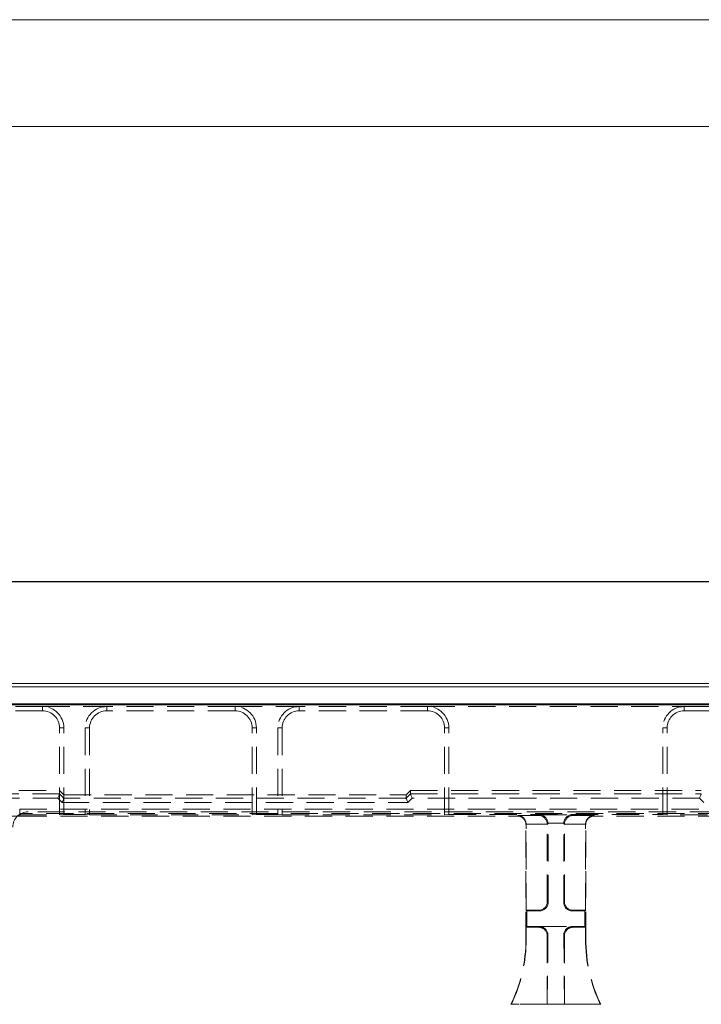
# Model space of a CAD drawing. Units: millimetres. Extents: x 0 to 420, y 0 to 297.
# Drawn here: x 178 to 210, y 251 to 297 of the extents above; entities that cross this region are included whole.
import ezdxf

# ---------------------------------------------------------------- set-up
doc = ezdxf.new("R2010")
doc.units = ezdxf.units.MM
doc.linetypes.add('HIDDEN', pattern=[1.905, 1.27, -0.635])
doc.layers.add('FORMAT', color=7, linetype='Continuous')
doc.layers.add('ОСЕВЫЕ', color=7, linetype='Continuous')
doc.styles.add('SLDTEXTSTYLE0', font='TXT', dxfattribs={"width": 0.75})
doc.dimstyles.new('SLDDIMSTYLE0', dxfattribs={"dimtxt": 3, "dimasz": 3, "dimexe": 0, "dimexo": 0.0625, "dimgap": 0.75, "dimtad": 2, "dimlfac": 5, "dimrnd": 1e-09, "dimzin": 12, "dimdsep": 46, "dimtxsty": 'SLDTEXTSTYLE0', "dimsah": 1, "dimcen": 0.09, "dimadec": 0, "dimazin": 3, "dimtfac": 1, "dimtofl": 0, "dimtmove": 0, "dimatfit": 3, "dimfxl": 1, "dimfrac": 2, "dimtolj": 1, "dimtzin": 12, "dimarcsym": 0})

# ---------------------------------------------------------------- blocks, each defined once
blk = doc.blocks.new('_D_3')
at = {"layer": 'FORMAT'}
for p, q in [((52.937, 264.966), (52.937, 271.711)), ((252.937, 264.966), (252.937, 271.711)), ((252.937, 270.711), (52.937, 270.711))]:
    blk.add_line(p, q, dxfattribs=at)
for points in [[(52.937, 270.711), (55.937, 269.961), (55.937, 271.461)], [(252.937, 270.711), (249.937, 271.461), (249.937, 269.961)]]:
    blk.add_solid(points, dxfattribs=at)
at = {"layer": 'FORMAT', "insert": (146.909, 274.578, 0.02), "char_height": 3, "attachment_point": 1, "style": 'SLDTEXTSTYLE0'}
blk.add_mtext('1000', dxfattribs=at)

msp = doc.modelspace()

# ---------------------------------------------------------------- linework, layer by layer
at = {"color": 7, "linetype": 'Continuous', "lineweight": 15}
for p, q in [((415, 292), (20, 292)), ((153.0724, 265.9659), (252.8025, 265.9659)), ((153.2295, 265.8088), (252.6454, 265.8088)), ((252.9374, 264.9659), (52.9375, 264.9659)), ((153.2295, 265.0088), (252.6454, 265.0088))]:
    msp.add_line(p, q, dxfattribs=at)
at = {"color": 7, "linetype": 'HIDDEN', "lineweight": 0}
for p, q in [((178.9374, 264.8865), (172.9374, 264.8865)), ((178.9374, 264.6865), (178.9374, 264.8865)), ((178.9374, 264.8865), (181.9374, 264.8865)), ((181.9374, 264.6865), (181.9374, 264.8865)), ((187.9374, 264.8865), (181.9374, 264.8865)), ((187.9374, 264.6865), (187.9374, 264.8865)), ((187.9374, 264.8865), (190.9374, 264.8865)), ((190.9374, 264.6865), (190.9374, 264.8865)), ((196.9374, 264.8865), (190.9374, 264.8865)), ((196.9374, 264.6865), (196.9374, 264.8865)), ((196.9374, 264.8865), (208.9374, 264.8865)), ((208.9374, 264.6865), (208.9374, 264.8865)), ((208.9374, 264.8865), (214.9374, 264.8865)), ((178.9374, 264.6865), (172.9374, 264.6865)), ((187.9374, 264.6865), (181.9374, 264.6865)), ((196.9374, 264.6865), (190.9374, 264.6865)), ((208.9374, 264.6865), (214.9374, 264.6865)), ((179.7374, 263.8865), (179.9374, 263.8865)), ((179.7374, 259.8288), (179.7374, 263.8865)), ((179.9374, 259.8357), (179.9374, 263.8865)), ((181.1374, 263.8865), (180.9374, 263.8865)), ((180.9374, 263.8865), (180.9374, 259.8357)), ((181.1374, 263.8865), (181.1374, 259.8288)), ((188.7374, 263.8865), (188.9374, 263.8865)), ((188.7374, 259.8288), (188.7374, 263.8865)), ((188.9374, 259.8357), (188.9374, 263.8865)), ((190.1374, 263.8865), (189.9374, 263.8865)), ((189.9374, 263.8865), (189.9374, 259.8357)), ((190.1374, 263.8865), (190.1374, 259.8288)), ((197.7374, 263.8865), (197.9374, 263.8865)), ((197.7374, 259.8288), (197.7374, 263.8865)), ((197.9374, 259.8357), (197.9374, 263.8865)), ((208.1374, 263.8865), (207.9374, 263.8865)), ((207.9374, 259.8357), (207.9374, 263.8865)), ((208.1374, 259.8288), (208.1374, 263.8865)), ((153.0724, 260.9659), (179.7374, 260.9659)), ((179.7374, 260.805), (176.5844, 260.805)), ((176.5844, 260.6051), (179.6546, 260.6051)), ((179.6546, 260.6051), (179.8546, 260.405)), ((179.9374, 260.7658), (179.7374, 260.9659)), ((179.9374, 260.605), (179.7374, 260.8051)), ((179.9374, 260.7658), (195.9374, 260.7658)), ((195.9375, 260.6049), (179.9374, 260.6049)), ((195.9374, 260.7658), (196.1374, 260.9659)), ((196.1374, 260.8051), (195.9374, 260.605)), ((195.9374, 260.7658), (195.9374, 260.605)), ((196.0203, 260.405), (196.2203, 260.6051)), ((196.1374, 260.9659), (209.7374, 260.9659)), ((196.1374, 260.8051), (196.1374, 260.9659)), ((196.1375, 260.805), (209.7374, 260.805)), ((209.6546, 260.6051), (196.2203, 260.6051)), ((209.8546, 260.405), (209.6546, 260.6051)), ((179.8546, 260.405), (196.0203, 260.405)), ((171.4701, 259.7659), (177.8701, 259.7659)), ((172.1374, 259.8288), (179.7374, 259.8288)), ((177.8701, 259.8919), (177.8701, 260.0917)), ((177.8701, 260.0917), (228.0047, 260.0917)), ((177.8701, 259.8919), (177.8701, 260.0917)), ((228.0047, 259.8919), (177.8701, 259.8919)), ((177.8701, 259.8919), (177.8701, 259.7659)), ((177.8701, 259.7659), (201.1377, 259.7659)), ((227.6087, 259.9659), (178.2664, 259.9659)), ((179.9374, 259.8357), (179.7374, 259.8288)), ((179.9374, 259.8357), (180.9374, 259.8357)), ((181.1374, 259.8288), (180.9374, 259.8357)), ((181.1374, 259.8288), (188.7374, 259.8288)), ((188.9374, 259.8357), (188.7374, 259.8288)), ((188.9374, 259.8357), (189.9374, 259.8357)), ((190.1374, 259.8288), (189.9374, 259.8357)), ((190.1374, 259.8288), (197.7374, 259.8288)), ((197.9374, 259.8357), (197.7374, 259.8288)), ((197.9374, 259.8357), (207.9374, 259.8357)), ((201.1651, 259.7933), (201.1377, 259.7659)), ((202.1512, 259.7933), (201.1651, 259.7933)), ((202.1861, 259.8283), (202.1512, 259.7933)), ((202.1861, 259.8283), (203.6888, 259.8283)), ((203.6888, 259.8283), (203.7237, 259.7933)), ((203.7237, 259.7933), (204.7097, 259.7933)), ((204.7097, 259.7933), (204.7372, 259.7659)), ((228.0047, 259.7659), (204.7372, 259.7659)), ((207.9374, 259.8357), (208.1374, 259.8288)), ((215.7374, 259.8288), (208.1374, 259.8288)), ((201.5374, 259.3661), (201.5514, 259.3801)), ((201.5374, 254.0171), (201.5374, 259.3661)), ((201.5512, 259.3936), (202.5372, 259.3936)), ((201.5514, 255.3659), (201.5514, 259.3801)), ((202.5374, 259.3801), (202.5724, 259.415)), ((202.5374, 255.7657), (202.5374, 259.3801)), ((203.3027, 259.4285), (202.5721, 259.4285)), ((202.5724, 255.7307), (202.5724, 259.415)), ((203.3374, 259.3801), (203.3025, 259.415)), ((203.3025, 255.7307), (203.3025, 259.415)), ((203.3374, 255.7657), (203.3374, 259.3801)), ((204.3237, 259.3936), (203.3377, 259.3936)), ((204.3374, 259.3661), (204.3235, 259.3801)), ((204.3235, 255.3659), (204.3235, 259.3801)), ((204.3374, 254.0171), (204.3374, 259.3661)), ((202.5724, 255.7307), (202.5374, 255.7657)), ((203.3025, 255.7307), (203.3374, 255.7657)), ((201.5863, 255.331), (201.5514, 255.3659)), ((201.5514, 255.3659), (202.1377, 255.3659)), ((201.5863, 255.331), (202.1726, 255.331)), ((201.5863, 254.6008), (201.5863, 255.331)), ((202.1377, 255.3659), (202.1726, 255.331)), ((203.7372, 255.3659), (203.7023, 255.331)), ((204.2886, 255.331), (203.7023, 255.331)), ((204.3235, 255.3659), (203.7372, 255.3659)), ((204.2886, 255.331), (204.3235, 255.3659)), ((204.2886, 254.6008), (204.2886, 255.331)), ((201.5863, 254.6008), (201.5514, 254.5659)), ((202.1726, 254.6008), (201.5863, 254.6008)), ((202.1726, 254.6008), (202.1377, 254.5659)), ((202.1726, 254.6008), (203.7023, 254.6008)), ((203.7023, 254.6008), (203.7372, 254.5659)), ((203.7023, 254.6008), (204.2886, 254.6008)), ((204.2886, 254.6008), (204.3235, 254.5659)), ((201.5514, 254.0171), (201.5514, 254.5659)), ((202.1377, 254.5659), (201.5514, 254.5659)), ((202.5374, 254.1661), (202.5685, 254.1972)), ((202.5685, 254.1972), (202.5374, 250.9799)), ((202.5374, 250.9799), (202.5374, 254.1661)), ((203.3374, 254.1661), (203.3064, 254.1972)), ((203.3064, 254.1972), (203.3374, 250.9799)), ((203.3374, 250.9799), (203.3374, 254.1661)), ((203.7372, 254.5659), (204.3235, 254.5659)), ((204.3235, 254.0171), (204.3235, 254.5659)), ((201.5514, 254.0171), (201.5374, 254.0171)), ((204.3235, 254.0171), (204.3374, 254.0171)), ((200.8597, 250.9799), (200.8374, 250.9659)), ((205.0374, 250.9659), (200.8374, 250.9659)), ((202.5374, 250.9799), (200.8597, 250.9799)), ((202.5374, 250.9799), (203.3374, 250.9799)), ((203.3374, 250.9799), (205.0152, 250.9799)), ((205.0152, 250.9799), (205.0374, 250.9659))]:
    msp.add_line(p, q, dxfattribs=at)
at = {"color": 7, "linetype": 'HIDDEN', "lineweight": 0, "flags": 128}
for points in [[(179.7374, 260.805), (179.7354, 260.8), (179.7303, 260.7878), (179.7225, 260.769), (179.7122, 260.7441), (179.6997, 260.7141), (179.6856, 260.6801), (179.6704, 260.6433), (179.6546, 260.6051)], [(179.9374, 260.6049), (179.9354, 260.5999), (179.9303, 260.5877), (179.9225, 260.5688), (179.9122, 260.5439), (179.8997, 260.5139), (179.8856, 260.4799), (179.8704, 260.4432), (179.8546, 260.405)], [(195.9375, 260.6049), (195.9395, 260.5999), (195.9446, 260.5877), (195.9524, 260.5688), (195.9627, 260.5439), (195.9751, 260.5139), (195.9892, 260.4799), (196.0045, 260.4432), (196.0203, 260.405)], [(196.1375, 260.805), (196.1395, 260.8), (196.1446, 260.7878), (196.1524, 260.769), (196.1627, 260.7441), (196.1751, 260.7141), (196.1892, 260.6801), (196.2045, 260.6433), (196.2203, 260.6051)], [(209.7374, 260.805), (209.7354, 260.8), (209.7303, 260.7878), (209.7225, 260.769), (209.7122, 260.7441), (209.6997, 260.7141), (209.6856, 260.6801), (209.6704, 260.6433), (209.6546, 260.6051)]]:
    msp.add_lwpolyline(points, dxfattribs=at)
at = {"color": 7, "linetype": 'HIDDEN', "lineweight": 0}
for centre, radius, start, end in [((178.9374, 263.8865), 1, 0, 90), ((181.9374, 263.8865), 1, 90, 180), ((187.9374, 263.8865), 1, 0, 90), ((190.9374, 263.8865), 1, 90, 180), ((196.9374, 263.8865), 1, 0, 90), ((208.9374, 263.8865), 1, 90, 180), ((178.9374, 263.8865), 0.8, 0, 90), ((181.9374, 263.8865), 0.8, 90, 180), ((187.9374, 263.8865), 0.8, 0, 90), ((190.9374, 263.8865), 0.8, 90, 180), ((196.9374, 263.8865), 0.8, 0, 90), ((208.9374, 263.8865), 0.8, 90, 180), ((178.2664, 259.2459), 0.72, 90, 180), ((194.5374, 254.0171), 7, 334.15807, 0), ((194.5374, 254.0171), 7.014, 334.33997, 0), ((211.3374, 254.0171), 7.014, 180, 205.66003), ((211.3374, 254.0171), 7, 180, 205.84193)]:
    msp.add_arc(centre, radius, start, end, dxfattribs=at)
for centre, major_axis, ratio, start_param, end_param in [((179.4546, 260.8053), (0.2828, -0.0002), 0.0246852, 6.2729739, 6.2832004), ((179.6546, 260.6051), (0.2828, -0.0002), 0.0246852, 6.2729739, 6.2832004), ((196.2203, 260.6051), (0.2828, 0.0002), 0.0246852, 3.1415776, 3.151804), ((196.4203, 260.8053), (0.2828, 0.0002), 0.0246852, 3.1415776, 3.151804), ((209.4546, 260.8053), (0.2828, -0.0002), 0.0246852, 6.2729739, 6.2832004), ((201.1372, 259.3656), (0.2832, 0.2832), 0.9987828, 5.4983961, 7.0679745), ((201.1651, 259.3936), (-0.1541, 0.3721), 0.9518333, 4.3368387, 5.8727284), ((202.1512, 259.3936), (-0.1541, 0.3721), 0.9518333, 4.3368387, 5.8727284), ((202.1861, 259.4285), (-0.1541, 0.3721), 0.9518333, 4.3368387, 5.8727284), ((203.6888, 259.4285), (0.1541, 0.3721), 0.9518333, 0.4104569, 1.9463466), ((203.7237, 259.3936), (0.1541, 0.3721), 0.9518333, 0.4104569, 1.9463466), ((204.7097, 259.3936), (0.1541, 0.3721), 0.9518333, 0.4104569, 1.9463466), ((204.7377, 259.3656), (-0.2832, 0.2832), 0.9987828, 5.4983961, 7.0679745), ((201.1512, 259.3796), (-0.2832, -0.2832), 0.9987828, 2.3568035, 2.3904921), ((202.1372, 259.3796), (-0.2832, -0.2832), 0.9987828, 2.3568035, 2.3904921), ((202.1721, 259.4145), (-0.2832, -0.2832), 0.9987828, 2.3568035, 2.3904921), ((203.7028, 259.4145), (0.2832, -0.2832), 0.9987828, 3.8926932, 3.9263818), ((203.7377, 259.3796), (0.2832, -0.2832), 0.9987828, 3.8926932, 3.9263818), ((204.7237, 259.3796), (0.2832, -0.2832), 0.9987828, 3.8926932, 3.9263818), ((202.1372, 255.7661), (0.2832, -0.2832), 0.9987828, 5.4983961, 7.0679745), ((202.1721, 255.7312), (0.2832, -0.2832), 0.9987828, 5.4983961, 7.0679745), ((203.7028, 255.7312), (-0.2832, -0.2832), 0.9987828, 5.4983961, 7.0679745), ((203.7377, 255.7661), (-0.2832, -0.2832), 0.9987828, 5.4983961, 7.0679745), ((202.1682, 254.1967), (0.167, 0.3691), 0.9855182, 5.1329558, 6.7025341), ((203.7067, 254.1967), (-0.167, 0.3691), 0.9855182, 5.8638365, 7.4334148), ((202.1372, 254.1656), (0.2832, 0.2832), 0.9987828, 5.4983961, 7.0679745), ((203.7377, 254.1656), (-0.2832, 0.2832), 0.9987828, 5.4983961, 7.0679745)]:
    msp.add_ellipse(centre, major_axis=major_axis, ratio=ratio, start_param=start_param, end_param=end_param, dxfattribs=at)
at = {"layer": 'ОСЕВЫЕ', "lineweight": 0}
msp.add_line((0, 297), (420, 297), dxfattribs=at)

# ---------------------------------------------------------------- dimensions: what is measured, and where the dimension line sits
at = {"layer": 'FORMAT'}
dim = msp.add_linear_dim(base=(52.9374, 270.7112), p1=(252.9374, 264.9659), p2=(52.9374, 264.9659), dimstyle='SLDDIMSTYLE0', dxfattribs=at)
dim.commit()
dim.dimension.update_dxf_attribs({"geometry": '_D_3', "text_midpoint": (152.5608, 270.7112), "dimtype": 160})

doc.saveas('drawing.dxf')
